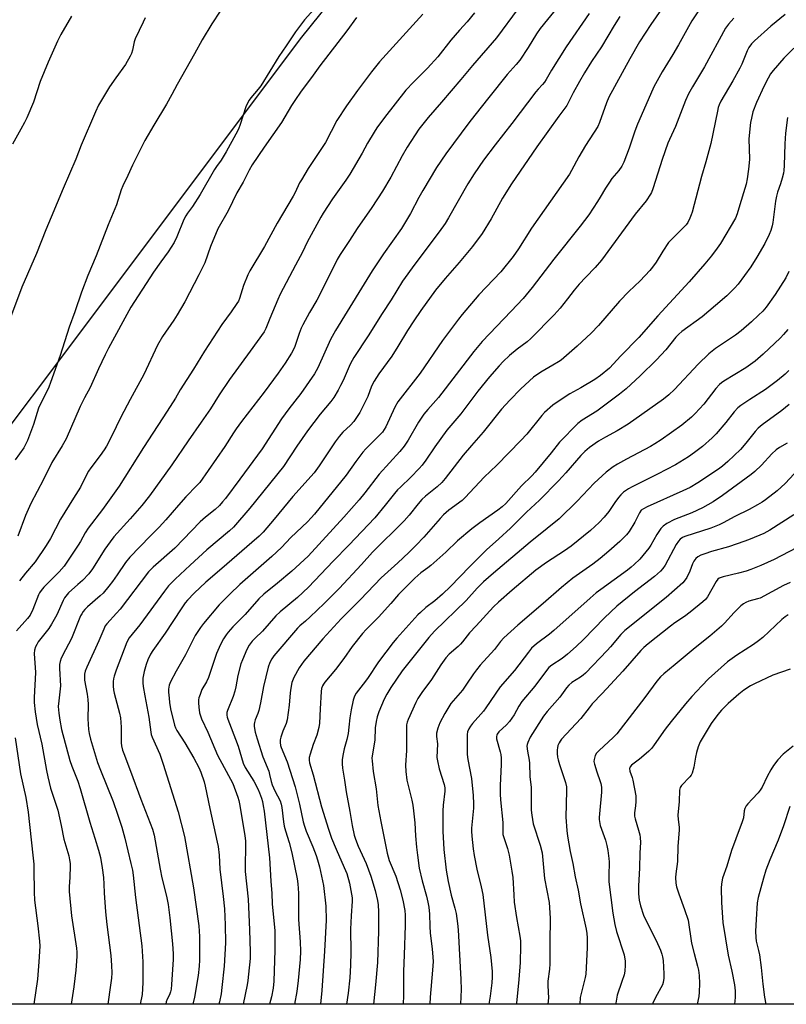
# Model space of a CAD drawing. Units: inches. Extents: x 1243772 to 1249772, y 601451 to 605451.
# Drawn here: x 1245196 to 1245505, y 601451 to 601847 of the extents above; entities that cross this region are included whole.
import ezdxf

# ---------------------------------------------------------------- set-up
doc = ezdxf.new("R2010")
doc.units = ezdxf.units.IN
doc.header["$MEASUREMENT"] = 0
doc.layers.add('NTRL-Pasture Land', color=2, linetype='Continuous')
doc.layers.add('Undefined', color=1, linetype='Continuous')

msp = doc.modelspace()

# ---------------------------------------------------------------- linework, layer by layer
at = {"layer": 'NTRL-Pasture Land'}
for points in [[(1245092.92, 601550.78), (1245309.79, 601839.89), (1245445.57, 602008.26), (1245469, 602002.28), (1245497.82, 602038.7), (1245508.88, 602040.47), (1245791.75, 601928.68), (1245885.33, 601893.36), (1246146.08, 601789.44), (1246142.62, 601779.56), (1246151.53, 601776.04), (1246155.8, 601785.56), (1246195.58, 601769.71)], [(1246008.43, 601769.92), (1245841.29, 601518.27), (1245836.14, 601518.9), (1245756.54, 601555.84), (1245731.55, 601567.63), (1245705.54, 601530.13), (1245730.43, 601512.99), (1245762.32, 601489.13), (1245751.56, 601471.07), (1245773.53, 601452.49), (1245775.59, 601451.24), (1245667.32, 601451.25), (1245678.19, 601468.15), (1245669.57, 601473.69), (1245655.14, 601451.25), (1245023.19, 601451.32)]]:
    msp.add_lwpolyline(points, dxfattribs=at)
at = {"layer": 'Undefined'}
for points, elevation in [([(1245457.46, 601855.6), (1245450.08, 601844.97), (1245445.56, 601837.95), (1245441.63, 601831.12), (1245433.25, 601815.72), (1245432.27, 601813.42), (1245429.49, 601805.57), (1245428.74, 601803.92), (1245423.83, 601796.33), (1245421.13, 601791.71), (1245418.21, 601786.23), (1245417.35, 601784.76), (1245402.17, 601763.04), (1245396.87, 601754.81), (1245394.71, 601751.65), (1245389.74, 601745.56), (1245380.98, 601736.33), (1245374.29, 601728.42), (1245372.8, 601726.57), (1245366.31, 601718.01), (1245357.37, 601704.87), (1245348.47, 601693.29), (1245347.23, 601691.13), (1245343.55, 601683.31), (1245342.2, 601681.18), (1245341.24, 601680.08), (1245335.57, 601674.39), (1245334.37, 601673.07), (1245331.55, 601669.27), (1245327.69, 601663.8), (1245314.94, 601648.19), (1245313.6, 601646.65), (1245312.06, 601645.05), (1245305.44, 601638.74), (1245301.61, 601634.84), (1245297.73, 601631.14), (1245284.9, 601619.88), (1245280.94, 601616.08), (1245276.61, 601611.72), (1245270.27, 601604.23), (1245269.07, 601602.58), (1245267.03, 601599.43), (1245263.16, 601591.69), (1245259.34, 601585.07), (1245257.01, 601580.78), (1245256.59, 601579.45), (1245256.33, 601577.8), (1245256.32, 601576.62), (1245256.48, 601574.26), (1245256.69, 601572.52), (1245257.14, 601570), (1245258.63, 601563.42), (1245259.03, 601562.3), (1245259.57, 601561.24), (1245262.84, 601556.23), (1245266.4, 601550.08), (1245268.41, 601546.36), (1245269.24, 601544.49), (1245270.56, 601540.6), (1245271.04, 601538.9), (1245272.87, 601529.93), (1245275.89, 601516.39), (1245276.19, 601514.67), (1245276.62, 601511.18), (1245276.94, 601505.5), (1245278.3, 601494.57), (1245278.77, 601489.64), (1245279.06, 601483.18), (1245279.14, 601475.91), (1245278.57, 601466.51), (1245277.75, 601458.02), (1245277.4, 601455.39), (1245276.71, 601452.25), (1245276.43, 601451.29)], 646), ([(1245315.93, 601852.24), (1245310.93, 601846.83), (1245307.36, 601842.04), (1245303.61, 601836.34), (1245300.61, 601832.04), (1245293.35, 601820.34), (1245292.3, 601818.94), (1245289.33, 601815.43), (1245288.69, 601814.53), (1245287.91, 601813.09), (1245287.35, 601811.82), (1245285.09, 601804.72), (1245284.36, 601802.84), (1245283.39, 601800.82), (1245279.48, 601793.7), (1245277.44, 601790.46), (1245275.52, 601787.83), (1245274.76, 601786.65), (1245269.02, 601776.67), (1245265.86, 601771.81), (1245263.89, 601769.18), (1245263.17, 601768.07), (1245262.42, 601766.52), (1245259.65, 601759.6), (1245258.55, 601757.3), (1245256.1, 601753.55), (1245253.16, 601749.56), (1245250.24, 601745.35), (1245241.17, 601731.31), (1245232.18, 601714.92), (1245230.79, 601712.2), (1245228.11, 601706.6), (1245224.77, 601699.06), (1245222.52, 601694.9), (1245220.84, 601691.47), (1245215.15, 601678.48), (1245213.54, 601675.6), (1245209.37, 601668.89), (1245206.05, 601662.04), (1245200.95, 601652.5), (1245198.75, 601647.67), (1245195.78, 601639.37)], 662), ([(1245396.74, 601851.35), (1245388.06, 601839.53), (1245378.39, 601828.41), (1245373.76, 601822.83), (1245365.98, 601813.67), (1245360.54, 601807.58), (1245356.89, 601802.83), (1245352.22, 601795.64), (1245350.22, 601792.1), (1245345.64, 601783.62), (1245342.3, 601777.97), (1245338, 601771.4), (1245332.11, 601763.02), (1245329.06, 601758.15), (1245325.31, 601752.48), (1245324.09, 601750.49), (1245317.79, 601737.84), (1245315.81, 601734.15), (1245312.89, 601729.14), (1245310.21, 601724.27), (1245309.6, 601722.92), (1245308.75, 601720.7), (1245306.83, 601715.12), (1245305.63, 601712.89), (1245303.15, 601708.81), (1245300.35, 601704.81), (1245294.69, 601697.13), (1245285.64, 601685.37), (1245283.48, 601682.46), (1245282.35, 601680.8), (1245278.96, 601675.33), (1245268.82, 601660.87), (1245267.72, 601659.63), (1245263.27, 601655.12), (1245260.32, 601651.83), (1245255.14, 601645.84), (1245252.47, 601642.94), (1245248.97, 601639.27), (1245240.69, 601630.88), (1245238.95, 601628.69), (1245235.65, 601623.76), (1245233.76, 601621.13), (1245232.34, 601619.31), (1245229.97, 601616.48), (1245228.77, 601615.31), (1245223.67, 601610.93), (1245222.65, 601609.9), (1245221.92, 601609.01), (1245221.39, 601608.19), (1245220.96, 601607.29), (1245217.25, 601598.19), (1245214.85, 601593.72), (1245213.19, 601590.27), (1245212.68, 601588.91), (1245212.52, 601587.81), (1245212.5, 601586.1), (1245212.87, 601579.24), (1245212.14, 601573.13), (1245211.96, 601570.88), (1245212.14, 601568.22), (1245212.55, 601565.43), (1245213.32, 601561.67), (1245216.69, 601549.15), (1245217.41, 601546.96), (1245219.78, 601540.87), (1245220.79, 601537.91), (1245224.62, 601524.45), (1245226.73, 601517.98), (1245228.17, 601513.23), (1245228.93, 601510.17), (1245229.63, 601506.13), (1245230.11, 601502.23), (1245230.32, 601499.45), (1245230.45, 601495.96), (1245230.98, 601488.37), (1245231.53, 601483.3), (1245233.09, 601470.85), (1245233.38, 601466.77), (1245233.44, 601463.83), (1245233.34, 601461.76), (1245233, 601458.92), (1245231.96, 601451.3)], 654), ([(1245412.64, 601851.98), (1245405.66, 601843.26), (1245404.19, 601841.13), (1245400.77, 601835.62), (1245397.42, 601830.54), (1245396.01, 601828.84), (1245392.41, 601824.84), (1245384.99, 601815.65), (1245379.37, 601808.55), (1245376.92, 601805.4), (1245367.72, 601792.92), (1245364.01, 601787.43), (1245358.4, 601778.23), (1245356.9, 601775.47), (1245353.54, 601768.92), (1245351.15, 601764.97), (1245349.85, 601763.01), (1245342.63, 601752.84), (1245338.12, 601745.93), (1245333.78, 601739.03), (1245323.42, 601722.02), (1245321.39, 601718.34), (1245316.25, 601706.97), (1245314.99, 601704.62), (1245309.42, 601696.66), (1245304.62, 601690.46), (1245301.64, 601686.42), (1245293.86, 601674.44), (1245284.96, 601662.2), (1245279.13, 601654.46), (1245278.02, 601653.12), (1245276.71, 601651.7), (1245274.97, 601650.1), (1245271.12, 601646.99), (1245268.98, 601645.1), (1245258.86, 601634.58), (1245250.15, 601626.92), (1245248.2, 601625.03), (1245236.88, 601610.03), (1245235.43, 601608.34), (1245231.5, 601604.16), (1245230.88, 601603.26), (1245230.25, 601602), (1245228.22, 601597.25), (1245223.47, 601586.75), (1245222.84, 601585.08), (1245222.56, 601583.94), (1245222.47, 601582.85), (1245222.54, 601581.48), (1245223.64, 601575.87), (1245223.91, 601573.71), (1245223.95, 601571.73), (1245223.81, 601565.98), (1245224.08, 601561.64), (1245224.37, 601559.98), (1245224.88, 601557.79), (1245227.79, 601548.42), (1245228.96, 601545.26), (1245233.97, 601532.79), (1245235.8, 601527.61), (1245237.51, 601522.41), (1245238.77, 601518.01), (1245241.18, 601507.87), (1245241.74, 601505.12), (1245242.04, 601503.15), (1245242.95, 601494.21), (1245245.53, 601474.73), (1245245.89, 601468.3), (1245246, 601459.84), (1245245.63, 601455.2), (1245244.91, 601451.29)], 652), ([(1245470.32, 601852.08), (1245466.55, 601846.45), (1245461.2, 601836.82), (1245458.86, 601832.86), (1245454.57, 601825.96), (1245451.33, 601819.91), (1245448.96, 601814.67), (1245444.76, 601804.92), (1245443.64, 601802), (1245441.34, 601795.2), (1245439.16, 601789.62), (1245438.41, 601788), (1245437.25, 601786.29), (1245434.46, 601783.01), (1245433.41, 601781.63), (1245431.85, 601779.2), (1245429.75, 601775.51), (1245428.68, 601773.8), (1245425.14, 601768.46), (1245421.74, 601763.83), (1245411.08, 601750.63), (1245402.38, 601739.19), (1245398.8, 601734.86), (1245394, 601729.68), (1245382.32, 601717.54), (1245378.9, 601713.59), (1245364.69, 601695.1), (1245360.48, 601690.27), (1245358.92, 601688.33), (1245356.78, 601685.17), (1245352.58, 601677.9), (1245350.97, 601675.49), (1245349.18, 601673.33), (1245340.88, 601664.31), (1245335.22, 601656.8), (1245332.91, 601653.94), (1245326.74, 601646.93), (1245312.34, 601631.36), (1245305.87, 601625.33), (1245300.05, 601620.44), (1245294.53, 601616), (1245292.56, 601614.21), (1245287.01, 601607.92), (1245282.18, 601602.95), (1245280.28, 601600.81), (1245279.41, 601599.68), (1245278.33, 601598.03), (1245277.11, 601595.74), (1245275.61, 601592.21), (1245272.33, 601582.59), (1245271.54, 601580.86), (1245269.71, 601577.68), (1245268.95, 601575.78), (1245268.51, 601574.38), (1245268.33, 601573.53), (1245268.3, 601572.4), (1245268.42, 601570.68), (1245268.73, 601568.41), (1245269.57, 601565.92), (1245272.07, 601560.58), (1245275.97, 601551.4), (1245282.08, 601539.9), (1245284.09, 601534.52), (1245284.48, 601533.14), (1245284.9, 601531.18), (1245286.99, 601518.88), (1245287.22, 601516.92), (1245287.08, 601504.56), (1245288.27, 601493.42), (1245288.82, 601481.13), (1245289.08, 601472.33), (1245289.04, 601469.68), (1245288.45, 601463.34), (1245288.12, 601460.77), (1245287.82, 601459.06), (1245286.27, 601451.29)], 644), ([(1245246.86, 601847.66), (1245246.12, 601845.87), (1245242.89, 601839.11), (1245242.54, 601838), (1245241.83, 601834.58), (1245241.4, 601833.22), (1245240.93, 601832.15), (1245238.95, 601828.81), (1245235.06, 601823.52), (1245232.57, 601819.87), (1245228.21, 601812.48), (1245226.88, 601809.8), (1245221.15, 601796.49), (1245218.99, 601790.8), (1245213.9, 601779.06), (1245209.14, 601767.49), (1245206.96, 601762.43), (1245203.25, 601752.93), (1245197.33, 601739.43), (1245192.36, 601726.06)], 666), ([(1245217.35, 601848.22), (1245213.05, 601840.85), (1245211.72, 601838.2), (1245207.86, 601829.85), (1245204.69, 601821.98), (1245202.03, 601813.75), (1245199.31, 601807.43), (1245198.44, 601805.56), (1245196.97, 601802.81), (1245193.53, 601796.8)], 668), ([(1245277.01, 601850.27), (1245273.69, 601845.13), (1245269.82, 601838.79), (1245266.71, 601833.17), (1245259.7, 601820.86), (1245257.56, 601816.74), (1245255.43, 601812.91), (1245250.35, 601804.45), (1245246.77, 601798.25), (1245241.75, 601788.41), (1245239.89, 601784.26), (1245237.86, 601780.11), (1245237.26, 601778.54), (1245235.32, 601772.49), (1245232, 601764.47), (1245227.2, 601751.99), (1245223.88, 601744.12), (1245221.25, 601737.44), (1245218.58, 601729.47), (1245216.4, 601723.3), (1245212.8, 601711.99), (1245208.9, 601701.03), (1245208.15, 601699.14), (1245204.05, 601690.8), (1245202, 601684.22), (1245199.62, 601677.78), (1245198.13, 601674.88), (1245194.7, 601670.06)], 664), ([(1245358.49, 601849.13), (1245341.04, 601829.86), (1245337.87, 601825.94), (1245332.2, 601818.39), (1245327.75, 601812.27), (1245323.92, 601806.39), (1245319.3, 601797.49), (1245312.4, 601787), (1245309.66, 601782.56), (1245308.97, 601781.29), (1245307.16, 601777.39), (1245306.4, 601775.94), (1245299.9, 601765.05), (1245294.79, 601755.79), (1245288.99, 601746.01), (1245288.17, 601744.3), (1245286.46, 601740), (1245284.81, 601734.89), (1245284.34, 601733.8), (1245283.77, 601732.79), (1245281.47, 601729.47), (1245277.73, 601724.33), (1245270.72, 601713.68), (1245266.33, 601706.38), (1245260.98, 601698.17), (1245259.07, 601694.84), (1245255.77, 601689.52), (1245246.16, 601674.92), (1245236.45, 601659.4), (1245229.78, 601650.02), (1245223.93, 601642.52), (1245222.76, 601640.63), (1245220.91, 601637.22), (1245220.03, 601635.75), (1245214.29, 601627.25), (1245212.37, 601624.99), (1245206.2, 601618.85), (1245205.07, 601617.5), (1245204.46, 601616.53), (1245204.09, 601615.76), (1245201.8, 601609.83), (1245200.66, 601607.65), (1245199.66, 601606.29), (1245195.24, 601601.36)], 658), ([(1245331.77, 601847.75), (1245327.88, 601842.37), (1245317.07, 601828.38), (1245314.37, 601824.52), (1245309.32, 601817.78), (1245307.25, 601814.77), (1245305.74, 601812.39), (1245301.7, 601805.61), (1245294.72, 601795.58), (1245289.95, 601788.56), (1245288.64, 601786.38), (1245286.21, 601781.58), (1245283.7, 601777.3), (1245280.2, 601769.99), (1245276.07, 601762.77), (1245273.12, 601755.69), (1245270.9, 601749.19), (1245268.52, 601744.28), (1245262.79, 601733.5), (1245259.8, 601728.31), (1245258.37, 601726.09), (1245253.84, 601719.5), (1245251.82, 601716.04), (1245246.38, 601704.29), (1245240.81, 601694.21), (1245237.15, 601687.12), (1245233.37, 601679.4), (1245231.3, 601675.56), (1245230.39, 601674.08), (1245228.75, 601671.7), (1245225.02, 601666.85), (1245224.07, 601665.43), (1245222.87, 601663.23), (1245220.94, 601659.06), (1245218.08, 601654.64), (1245212.81, 601646.17), (1245208.83, 601638.37), (1245207.15, 601635.53), (1245202.69, 601628.96), (1245198.77, 601624.41), (1245196.41, 601621.43)], 660), ([(1245379.27, 601849.58), (1245376.24, 601846.06), (1245373.13, 601842.69), (1245369.68, 601838.64), (1245364.45, 601831.93), (1245360.3, 601827.42), (1245354.69, 601821.76), (1245351.66, 601818.48), (1245343.07, 601807.54), (1245340.01, 601803.37), (1245338.89, 601801.69), (1245336.21, 601797.21), (1245334.02, 601793.2), (1245329.07, 601784.77), (1245327.51, 601782.43), (1245322.14, 601774.86), (1245318.48, 601769.18), (1245317.5, 601767.53), (1245312.05, 601757.4), (1245310.14, 601753.5), (1245307.25, 601748.21), (1245301.2, 601736.53), (1245300.22, 601734.42), (1245296.98, 601726.81), (1245295.37, 601722.77), (1245294.66, 601721.48), (1245289.02, 601713.61), (1245280.77, 601702.34), (1245276.69, 601696.13), (1245273.16, 601690.53), (1245269.46, 601685.1), (1245264.16, 601677.59), (1245257.55, 601668.03), (1245248.68, 601655.54), (1245245.55, 601651.62), (1245240.89, 601646.27), (1245234.36, 601639.01), (1245232.78, 601637.11), (1245230.7, 601634.14), (1245225.71, 601626.24), (1245224.2, 601624.22), (1245221.69, 601621.56), (1245219.87, 601619.85), (1245216.12, 601616.52), (1245214.98, 601615.24), (1245214.49, 601614.51), (1245213.96, 601613.5), (1245211.35, 601607.79), (1245209.28, 601603.97), (1245208.13, 601602.3), (1245203.92, 601596.82), (1245203.31, 601595.87), (1245202.79, 601594.87), (1245202.38, 601593.49), (1245202.29, 601592.17), (1245202.85, 601584.61), (1245202.26, 601574.46), (1245202.34, 601572.47), (1245202.68, 601568.78), (1245203.52, 601563.62), (1245205.32, 601555.7), (1245207.25, 601545.2), (1245207.8, 601542.63), (1245208.92, 601538.1), (1245211.77, 601529.24), (1245213.18, 601523.11), (1245214.26, 601517.59), (1245216.19, 601510.93), (1245216.55, 601509.26), (1245216.72, 601507.87), (1245216.74, 601506.71), (1245216.6, 601502.34), (1245216.36, 601498.5), (1245216.41, 601496.62), (1245217.31, 601486.82), (1245219.26, 601473.82), (1245219.42, 601472.14), (1245219.47, 601470.46), (1245219.05, 601464.92), (1245218.18, 601458.32), (1245217.1, 601451.3)], 656), ([(1245504.99, 601807.62), (1245504.2, 601801.2), (1245503.92, 601796.92), (1245503.7, 601788.21), (1245503.51, 601786.24), (1245503.31, 601785.13), (1245502.78, 601783.17), (1245502.11, 601780.95), (1245500.96, 601777.57), (1245500.54, 601775.96), (1245500.19, 601773.95), (1245499.14, 601765.35), (1245498.84, 601763.99), (1245498.29, 601762.13), (1245497.62, 601760.57), (1245495.84, 601756.98), (1245492.7, 601751.44), (1245490.22, 601747.6), (1245485.14, 601740.63), (1245483.69, 601738.97), (1245480.59, 601735.92), (1245476.08, 601731.96), (1245470.66, 601727.51), (1245462.58, 601721.54), (1245461.27, 601720.46), (1245460.15, 601719.24), (1245456.05, 601714.17), (1245452.35, 601710.21), (1245445.75, 601703.7), (1245440.17, 601698.53), (1245437.51, 601696.39), (1245428.42, 601689.56), (1245422.53, 601685.94), (1245420.79, 601684.61), (1245413.39, 601677.07), (1245410.07, 601672.86), (1245403.66, 601665.01), (1245402.31, 601663.61), (1245398.12, 601659.51), (1245391.75, 601652.47), (1245390.39, 601651.09), (1245388.65, 601649.74), (1245381.37, 601644.75), (1245378.21, 601642.34), (1245372.34, 601637.42), (1245367.65, 601632.91), (1245361.67, 601627.57), (1245360.51, 601626.64), (1245357.66, 601624.63), (1245355.27, 601622.49), (1245348.73, 601615.84), (1245345.54, 601612.33), (1245340.62, 601606.73), (1245335.69, 601601.84), (1245334.21, 601600.24), (1245330.09, 601595.02), (1245326.7, 601590.17), (1245323.42, 601585.74), (1245319.06, 601580.61), (1245318.54, 601579.91), (1245318.11, 601579.17), (1245317.72, 601578.1), (1245317.56, 601576.96), (1245317.25, 601570.02), (1245316.89, 601564.22), (1245316.72, 601562.49), (1245315.92, 601559.42), (1245314.41, 601555.6), (1245313.19, 601551.77), (1245312.82, 601550.39), (1245312.76, 601549.3), (1245312.95, 601548.21), (1245314.38, 601543.47), (1245317.81, 601530.55), (1245320.58, 601521.66), (1245321.81, 601518.02), (1245323.59, 601513.6), (1245326.91, 601506.19), (1245327.91, 601503.73), (1245328.99, 601499.91), (1245329.81, 601495.49), (1245330.03, 601494.01), (1245330.08, 601492.71), (1245329.65, 601486.81), (1245329.43, 601481.46), (1245329.47, 601472.14), (1245329.36, 601466.97), (1245329.08, 601461.85), (1245328.46, 601455.71), (1245327.84, 601451.28)], 636), ([(1245505.56, 601745.73), (1245504.25, 601743.13), (1245500.07, 601736.48), (1245496.47, 601731.39), (1245495.07, 601729.78), (1245493.34, 601728.11), (1245490.5, 601725.48), (1245486.37, 601721.89), (1245484.04, 601720.15), (1245476.08, 601714.78), (1245473.38, 601712.61), (1245469.1, 601708.46), (1245459.53, 601698.26), (1245457.34, 601696.14), (1245455.2, 601694.36), (1245440.95, 601684.38), (1245436.49, 601681.63), (1245431.83, 601679.06), (1245429.06, 601677.44), (1245425.42, 601675), (1245423.52, 601673.39), (1245421.95, 601671.71), (1245415.92, 601664.76), (1245412.97, 601661.53), (1245405.36, 601653.77), (1245400.12, 601648.98), (1245393.67, 601642.49), (1245389.05, 601638.24), (1245384.06, 601633.85), (1245377.15, 601626.99), (1245369.59, 601619.15), (1245366.32, 601616), (1245363.34, 601613.35), (1245359.65, 601610.63), (1245357.48, 601608.72), (1245356.45, 601607.7), (1245348.06, 601598.34), (1245346.56, 601596.56), (1245340.6, 601588.86), (1245336.21, 601582.16), (1245334.53, 601579.82), (1245331.67, 601576.21), (1245330.98, 601575.04), (1245330.47, 601573.43), (1245329.61, 601569.51), (1245329.13, 601566.39), (1245328.77, 601562.59), (1245328.42, 601560), (1245327.92, 601557.69), (1245326.89, 601553.95), (1245326.29, 601551.14), (1245326.02, 601549.45), (1245326.02, 601547.83), (1245326.17, 601546.18), (1245326.96, 601541.35), (1245327.63, 601536.64), (1245329.15, 601528.76), (1245330.06, 601523.09), (1245330.93, 601519.18), (1245331.43, 601517.53), (1245332.47, 601514.8), (1245335.63, 601507.84), (1245337.61, 601502.7), (1245339.33, 601497.02), (1245340.22, 601493), (1245340.51, 601491.27), (1245340.65, 601488.35), (1245340.58, 601480.65), (1245340.2, 601468.09), (1245339.44, 601459.04), (1245338.58, 601451.28)], 634), ([(1245505.15, 601722.31), (1245503.43, 601720.3), (1245502.2, 601719.04), (1245495.22, 601712.5), (1245491.98, 601709.65), (1245488.3, 601706.96), (1245479.43, 601701.56), (1245478.45, 601700.9), (1245477.65, 601700.22), (1245476.15, 601698.61), (1245471.3, 601692.39), (1245467.94, 601688.59), (1245466.44, 601687.17), (1245462.57, 601683.98), (1245454.21, 601678.09), (1245451.64, 601676.41), (1245449.91, 601675.41), (1245440.3, 601670.32), (1245436.66, 601668.27), (1245434.91, 601667.16), (1245432.1, 601665.08), (1245427.36, 601660.65), (1245420.51, 601653.36), (1245413.23, 601646.24), (1245408.48, 601642.35), (1245401.57, 601636.98), (1245386.8, 601624.43), (1245382.9, 601620.99), (1245380.23, 601618.38), (1245375.86, 601613.47), (1245363.2, 601601.1), (1245360.93, 601598.66), (1245352.28, 601587.91), (1245350.18, 601585.18), (1245345.58, 601578.59), (1245343.98, 601575.89), (1245342.93, 601573.86), (1245340.73, 601568.76), (1245340.14, 601566.81), (1245339.66, 601564.83), (1245339.37, 601562.28), (1245339.15, 601557.38), (1245338.2, 601551.88), (1245338.03, 601550.15), (1245338.06, 601549.01), (1245338.52, 601544.73), (1245339.68, 601537.8), (1245340.43, 601531.08), (1245341.61, 601524.68), (1245344.14, 601511.9), (1245344.97, 601509.08), (1245347.57, 601502.69), (1245349.4, 601497.22), (1245350.47, 601493.05), (1245351.19, 601488.97), (1245351.36, 601487.02), (1245351.36, 601482.94), (1245351.01, 601471.08), (1245350.65, 601464.4), (1245350.72, 601454.32), (1245350.59, 601451.67), (1245350.54, 601451.28)], 632), ([(1245505.58, 601705.84), (1245503.99, 601704.4), (1245500.94, 601701.91), (1245496.08, 601698.29), (1245489.84, 601694.31), (1245486.19, 601691.81), (1245485.05, 601690.92), (1245483.52, 601689.31), (1245480.22, 601684.98), (1245476.36, 601680.46), (1245474.7, 601678.83), (1245470.83, 601675.37), (1245467.67, 601672.97), (1245465.24, 601671.27), (1245460.04, 601668.06), (1245452.74, 601664.19), (1245442.55, 601659.21), (1245441.04, 601658.31), (1245439.1, 601656.95), (1245438.02, 601655.98), (1245437.06, 601654.91), (1245435.59, 601652.85), (1245433.19, 601649.23), (1245431.38, 601646.97), (1245429.33, 601644.86), (1245425.85, 601641.64), (1245418, 601635.29), (1245415.42, 601633.5), (1245408.19, 601628.75), (1245403.89, 601625.63), (1245394.39, 601617.69), (1245388.89, 601612.82), (1245386.88, 601610.9), (1245379.94, 601603.26), (1245377.21, 601600.52), (1245374.44, 601596.92), (1245373.54, 601595.89), (1245372.59, 601594.94), (1245369.09, 601591.86), (1245367.68, 601590.4), (1245365.69, 601587.7), (1245361.99, 601581.75), (1245358.04, 601576.49), (1245356.49, 601574.07), (1245355.67, 601572.51), (1245352.58, 601565.68), (1245352.19, 601564.59), (1245351.96, 601563.58), (1245351.83, 601561.61), (1245351.9, 601553.15), (1245351.45, 601547.38), (1245351.65, 601544.8), (1245352.04, 601541.36), (1245353.99, 601533.24), (1245354.39, 601531.23), (1245354.74, 601528.92), (1245355.19, 601524.21), (1245355.52, 601518.94), (1245355.94, 601514.31), (1245356.27, 601511.14), (1245356.97, 601505.88), (1245358.21, 601500.8), (1245359.96, 601494.75), (1245360.53, 601492.31), (1245360.86, 601490.29), (1245361.15, 601487.41), (1245361.26, 601482.69), (1245361.43, 601479.8), (1245362.22, 601473.58), (1245362.52, 601470.22), (1245362.56, 601468.48), (1245362.4, 601464.9), (1245361.38, 601454.14), (1245361.27, 601451.28)], 630), ([(1245506.05, 601585.96), (1245499.14, 601583.55), (1245491.67, 601579.98), (1245490.16, 601579.17), (1245487.49, 601577.46), (1245485.45, 601575.87), (1245481.09, 601572.07), (1245478.46, 601569.44), (1245476.97, 601567.64), (1245474.29, 601564.13), (1245469.93, 601556.74), (1245469.09, 601554.74), (1245468.4, 601552.36), (1245467.98, 601550.49), (1245467.36, 601546.48), (1245466.67, 601544.06), (1245466.28, 601543.33), (1245465.76, 601542.67), (1245462.34, 601539.09), (1245461.89, 601538.37), (1245461.65, 601537.3), (1245461.5, 601532.7), (1245460.86, 601527.29), (1245461, 601525.51), (1245461.43, 601522.46), (1245461.47, 601521.36), (1245460.91, 601514.6), (1245460.77, 601508.56), (1245460.05, 601503.61), (1245460.03, 601502.17), (1245460.16, 601499.86), (1245460.42, 601498.41), (1245461.26, 601495.58), (1245463.58, 601489.39), (1245465.04, 601485.07), (1245466.41, 601475.86), (1245467.45, 601471.59), (1245468.83, 601466.62), (1245469.23, 601464.91), (1245469.48, 601462.87), (1245469.66, 601459.65), (1245469.5, 601456.09), (1245469.3, 601454.33), (1245468.68, 601451.27)], 614), ([(1245194.72, 601558.29), (1245196.85, 601543.82), (1245198.93, 601534.33), (1245199.85, 601528.49), (1245201.81, 601511.13), (1245202.12, 601507.59), (1245202.2, 601505.51), (1245202.26, 601496.27), (1245202.4, 601493.08), (1245203.77, 601482.76), (1245204.43, 601476.62), (1245204.52, 601474.63), (1245204.14, 601468.29), (1245203.57, 601461.28), (1245202.17, 601451.3)], 658), ([(1245505.88, 601530.72), (1245503.33, 601522.91), (1245501.26, 601517.19), (1245497.92, 601509.29), (1245496.28, 601505.15), (1245495.27, 601501.98), (1245493.2, 601494.21), (1245492.82, 601491.97), (1245492.34, 601485.29), (1245492.14, 601480.59), (1245492.19, 601478.13), (1245492.39, 601476.61), (1245493.35, 601472.8), (1245493.69, 601471.09), (1245494.37, 601466.09), (1245495.01, 601459.39), (1245495.74, 601454.14), (1245496.25, 601451.27)], 610)]:
    msp.add_lwpolyline(points, dxfattribs=dict(at, elevation=elevation))
for points in [[(1245425.23, 601849.37, 650), (1245416.02, 601835.97, 650), (1245410.19, 601826.55, 650), (1245408.07, 601822.85, 650), (1245407.36, 601821.76, 650), (1245406.56, 601820.81, 650), (1245404.79, 601818.97, 650), (1245403.85, 601817.84, 650), (1245394.24, 601805.14, 650), (1245387.46, 601796.6, 650), (1245382.9, 601790.42, 650), (1245379.07, 601784.92, 650), (1245376.5, 601780.9, 650), (1245368.79, 601767.22, 650), (1245367.45, 601765, 650), (1245365.02, 601761.6, 650), (1245355.29, 601748.69, 650), (1245350.34, 601741.81, 650), (1245345.69, 601734.3, 650), (1245342.09, 601728.78, 650), (1245336.44, 601719.82, 650), (1245330.74, 601711.19, 650), (1245330.01, 601709.95, 650), (1245329.25, 601708.46, 650), (1245326.41, 601701.93, 650), (1245325.41, 601699.84, 650), (1245324.44, 601698.01, 650), (1245322.66, 601695.04, 650), (1245321.52, 601693.49, 650), (1245317.17, 601688.34, 650), (1245312.15, 601681.62, 650), (1245307.85, 601675.55, 650), (1245302.45, 601667.37, 650), (1245288.9, 601650.6, 650), (1245282.34, 601642.96, 650), (1245280.82, 601641.54, 650), (1245271.67, 601633.89, 650), (1245265.04, 601627.63, 650), (1245258.93, 601622.11, 650), (1245256.32, 601619.37, 650), (1245254.67, 601617.3, 650), (1245244.73, 601603.67, 650), (1245240.46, 601598.45, 650), (1245239.49, 601596.79, 650), (1245235.25, 601585.46, 650), (1245234.46, 601583.08, 650), (1245234.21, 601582.04, 650), (1245234.07, 601580.98, 650), (1245234.04, 601579.03, 650), (1245234.13, 601577.64, 650), (1245234.44, 601576.21, 650), (1245236.59, 601568.27, 650), (1245237.03, 601566.28, 650), (1245237.22, 601562.54, 650), (1245237.29, 601556.23, 650), (1245237.43, 601555.1, 650), (1245237.83, 601553.41, 650), (1245238.29, 601552.02, 650), (1245241.02, 601544.94, 650), (1245245.15, 601533.71, 650), (1245249.79, 601521.67, 650), (1245250.53, 601519.21, 650), (1245252.94, 601505.55, 650), (1245253.65, 601502.11, 650), (1245255.41, 601494.66, 650), (1245256.07, 601491.28, 650), (1245256.8, 601485.99, 650), (1245257.91, 601475.59, 650), (1245258.09, 601471.58, 650), (1245258.08, 601469.25, 650), (1245257.49, 601459.14, 650), (1245257.31, 601457.36, 650), (1245257.05, 601456.21, 650), (1245256.68, 601455.09, 650), (1245255.72, 601453.31, 650), (1245255.36, 601452.27, 650), (1245255.22, 601451.29, 650)], [(1245437.64, 601848.14, 648), (1245435.34, 601844.47, 648), (1245430.25, 601836, 648), (1245426.26, 601830.03, 648), (1245423.46, 601825.52, 648), (1245421.42, 601822.05, 648), (1245418.92, 601817.49, 648), (1245416.37, 601812.44, 648), (1245413.07, 601808.05, 648), (1245404.28, 601795.79, 648), (1245394.04, 601780.89, 648), (1245390.43, 601775.19, 648), (1245385.98, 601766.85, 648), (1245382.34, 601760.94, 648), (1245378.43, 601755.72, 648), (1245373.05, 601749.36, 648), (1245367.41, 601742.85, 648), (1245363.57, 601738.14, 648), (1245357.64, 601730.06, 648), (1245354.83, 601725.92, 648), (1245352.25, 601721.91, 648), (1245348.41, 601715.53, 648), (1245345.96, 601711.67, 648), (1245340.78, 601704.6, 648), (1245338.94, 601701.67, 648), (1245337.88, 601699.64, 648), (1245336.34, 601695.4, 648), (1245335.62, 601693.8, 648), (1245333.1, 601689.04, 648), (1245330.71, 601685.39, 648), (1245329.45, 601683.97, 648), (1245326.36, 601681.08, 648), (1245324.8, 601679.33, 648), (1245323.29, 601677.22, 648), (1245316.86, 601667.53, 648), (1245314.8, 601664.8, 648), (1245306.16, 601655.25, 648), (1245298.73, 601646.1, 648), (1245294.24, 601640.94, 648), (1245292.67, 601639.36, 648), (1245289.8, 601636.73, 648), (1245277.65, 601626.41, 648), (1245271.28, 601620.85, 648), (1245266.53, 601616.44, 648), (1245263.91, 601613.66, 648), (1245263, 601612.53, 648), (1245261.32, 601610.19, 648), (1245254.87, 601600.39, 648), (1245249.98, 601593.46, 648), (1245249.1, 601591.95, 648), (1245247.92, 601589.61, 648), (1245247.24, 601587.74, 648), (1245246.52, 601585.02, 648), (1245246.01, 601582.23, 648), (1245245.92, 601580.4, 648), (1245246.08, 601578.96, 648), (1245246.74, 601575.15, 648), (1245248.39, 601566.65, 648), (1245249.13, 601560.64, 648), (1245249.35, 601559.59, 648), (1245249.68, 601558.57, 648), (1245252.81, 601551.69, 648), (1245254.19, 601547.78, 648), (1245260.15, 601528.53, 648), (1245262.76, 601518.7, 648), (1245266.33, 601497.98, 648), (1245268.44, 601482.79, 648), (1245268.71, 601478.52, 648), (1245268.7, 601468.93, 648), (1245268.63, 601466.61, 648), (1245268.25, 601462.75, 648), (1245266.73, 601454.04, 648), (1245266.01, 601451.29, 648)], [(1245483.36, 601847.47, 642), (1245481.22, 601845.09, 642), (1245480.05, 601843.44, 642), (1245471.66, 601827.93, 642), (1245466.78, 601819.86, 642), (1245465.19, 601817.01, 642), (1245464.05, 601814.36, 642), (1245459.98, 601803.94, 642), (1245457.57, 601798.74, 642), (1245456.94, 601797.23, 642), (1245454.59, 601790.71, 642), (1245452.92, 601785.24, 642), (1245450.81, 601778.84, 642), (1245450.3, 601777.48, 642), (1245449.91, 601776.7, 642), (1245448.19, 601774.06, 642), (1245443.8, 601768.78, 642), (1245430.2, 601750.23, 642), (1245427.73, 601747.23, 642), (1245423.91, 601743.41, 642), (1245421.3, 601740.64, 642), (1245419.26, 601738.16, 642), (1245416.64, 601734.71, 642), (1245413.59, 601730.89, 642), (1245411.22, 601728.28, 642), (1245401.87, 601718.78, 642), (1245400.35, 601717.48, 642), (1245396.4, 601714.44, 642), (1245393.28, 601711.89, 642), (1245390.68, 601709.47, 642), (1245389.15, 601707.82, 642), (1245385.3, 601703.3, 642), (1245380.58, 601697.55, 642), (1245373.71, 601688.55, 642), (1245368.08, 601681.92, 642), (1245363.3, 601675.24, 642), (1245359.71, 601669.86, 642), (1245358.15, 601667.81, 642), (1245356.99, 601666.48, 642), (1245353.7, 601663, 642), (1245349.44, 601659.04, 642), (1245348.32, 601657.91, 642), (1245347.11, 601656.49, 642), (1245343.38, 601651.75, 642), (1245339.18, 601646.75, 642), (1245328.7, 601635.73, 642), (1245322.48, 601629.33, 642), (1245312.56, 601618.78, 642), (1245308.11, 601614.73, 642), (1245301.08, 601608.87, 642), (1245299.41, 601607.34, 642), (1245294.01, 601601.22, 642), (1245291.04, 601598.37, 642), (1245289.86, 601597.15, 642), (1245288.72, 601595.58, 642), (1245287.75, 601593.82, 642), (1245285.95, 601589.71, 642), (1245285.34, 601588.05, 642), (1245284.08, 601583.34, 642), (1245283.3, 601578.77, 642), (1245282.94, 601577.12, 642), (1245282.24, 601574.96, 642), (1245279.98, 601569.26, 642), (1245279.76, 601568.42, 642), (1245279.72, 601567.38, 642), (1245279.86, 601566.59, 642), (1245280.11, 601565.82, 642), (1245281.51, 601562.29, 642), (1245284.22, 601554.99, 642), (1245286.33, 601548.09, 642), (1245287.14, 601546.43, 642), (1245290.49, 601540.92, 642), (1245292.18, 601537.82, 642), (1245292.86, 601536.2, 642), (1245293.62, 601534.08, 642), (1245294.01, 601532.7, 642), (1245294.35, 601531.03, 642), (1245294.68, 601528.8, 642), (1245296.81, 601510.07, 642), (1245297.39, 601500.7, 642), (1245297.79, 601495.81, 642), (1245297.96, 601491.55, 642), (1245299, 601480.75, 642), (1245299.05, 601478.53, 642), (1245298.97, 601472.99, 642), (1245298.54, 601460.6, 642), (1245298.3, 601457.71, 642), (1245297.68, 601454.22, 642), (1245296.9, 601451.29, 642)], [(1245504.01, 601848.92, 640), (1245498.35, 601844.26, 640), (1245491.7, 601838.37, 640), (1245490.55, 601837.19, 640), (1245489.45, 601835.66, 640), (1245488.83, 601834.36, 640), (1245486.57, 601828.96, 640), (1245485.8, 601827.38, 640), (1245483.05, 601822.25, 640), (1245478.2, 601814.08, 640), (1245477.52, 601812.64, 640), (1245477.15, 601811.52, 640), (1245476.8, 601810.11, 640), (1245474.12, 601797.17, 640), (1245472.13, 601789.75, 640), (1245470.43, 601783.84, 640), (1245466.69, 601769.56, 640), (1245466.33, 601768.44, 640), (1245465.77, 601767.14, 640), (1245464.88, 601765.38, 640), (1245464.26, 601764.45, 640), (1245463.12, 601763.2, 640), (1245458.21, 601758.35, 640), (1245457.23, 601757.28, 640), (1245454.89, 601753.86, 640), (1245452.15, 601749.37, 640), (1245450.76, 601747.45, 640), (1245449.64, 601746.07, 640), (1245445.79, 601741.95, 640), (1245441.26, 601737.61, 640), (1245437.5, 601733.79, 640), (1245429.03, 601724.02, 640), (1245426.14, 601720.91, 640), (1245420.5, 601715.68, 640), (1245414.1, 601710.1, 640), (1245412.99, 601709.35, 640), (1245410.67, 601707.98, 640), (1245405.82, 601705.27, 640), (1245402.87, 601703.19, 640), (1245397.89, 601698.54, 640), (1245393.37, 601694, 640), (1245390.12, 601690.39, 640), (1245382.7, 601681.09, 640), (1245377.99, 601675.76, 640), (1245374.72, 601671.89, 640), (1245367.37, 601662.5, 640), (1245366.06, 601660.94, 640), (1245364.19, 601659.11, 640), (1245359.51, 601655.35, 640), (1245358.1, 601654.08, 640), (1245356.54, 601652.32, 640), (1245352.97, 601647.78, 640), (1245350.99, 601645.48, 640), (1245338.27, 601632.91, 640), (1245333.81, 601627.96, 640), (1245324.82, 601618.25, 640), (1245318.87, 601612.31, 640), (1245313.25, 601606.92, 640), (1245311.32, 601605.19, 640), (1245308.98, 601603.27, 640), (1245308.08, 601602.41, 640), (1245298.62, 601591.25, 640), (1245297.8, 601590.11, 640), (1245297.02, 601588.63, 640), (1245296.34, 601586.76, 640), (1245295.33, 601582.86, 640), (1245294.46, 601578.87, 640), (1245293.25, 601572.32, 640), (1245292.61, 601569.29, 640), (1245292.2, 601568.04, 640), (1245291.12, 601565.54, 640), (1245290.78, 601564.51, 640), (1245290.7, 601563.74, 640), (1245290.75, 601562.89, 640), (1245291.11, 601560.61, 640), (1245291.86, 601557.89, 640), (1245294.19, 601550.65, 640), (1245296.53, 601544.87, 640), (1245296.9, 601543.61, 640), (1245297.55, 601540.74, 640), (1245297.96, 601539.39, 640), (1245298.96, 601537.03, 640), (1245301.07, 601533.04, 640), (1245301.57, 601531.65, 640), (1245301.84, 601530.25, 640), (1245302.47, 601524.54, 640), (1245302.74, 601522.87, 640), (1245303.22, 601520.97, 640), (1245304.72, 601516.27, 640), (1245305.83, 601512.12, 640), (1245307.91, 601501.66, 640), (1245308.19, 601499.65, 640), (1245308.47, 601495.9, 640), (1245308.49, 601485.34, 640), (1245309.19, 601476.37, 640), (1245309.37, 601472.6, 640), (1245309.22, 601469.18, 640), (1245308.4, 601460.81, 640), (1245307.88, 601456.44, 640), (1245306.88, 601451.29, 640)], [(1245507.47, 601835.47, 638), (1245503.44, 601831.4, 638), (1245499.24, 601826.45, 638), (1245498.16, 601825.04, 638), (1245497.19, 601823.39, 638), (1245495.61, 601820.3, 638), (1245492.48, 601813.63, 638), (1245491.09, 601809.78, 638), (1245490.48, 601807.29, 638), (1245490.18, 601805.59, 638), (1245489.51, 601798.94, 638), (1245489.65, 601790.78, 638), (1245489.59, 601789.33, 638), (1245489.31, 601786.76, 638), (1245488.72, 601782.95, 638), (1245488.32, 601780.71, 638), (1245487.89, 601779.02, 638), (1245485.83, 601772.52, 638), (1245484.79, 601768.8, 638), (1245484.1, 601767.07, 638), (1245478.02, 601756.94, 638), (1245476.71, 601755.04, 638), (1245474.44, 601752.03, 638), (1245471.78, 601748.77, 638), (1245465.47, 601741.53, 638), (1245452.83, 601727.86, 638), (1245445.19, 601719.1, 638), (1245438.07, 601711.77, 638), (1245433.48, 601706.81, 638), (1245429.9, 601703.92, 638), (1245427.52, 601702.29, 638), (1245421.92, 601698.99, 638), (1245417.54, 601696.52, 638), (1245412.83, 601693.5, 638), (1245410.73, 601691.91, 638), (1245407.38, 601689.08, 638), (1245406.28, 601687.84, 638), (1245400.19, 601680.33, 638), (1245397.9, 601677.75, 638), (1245388.14, 601667.87, 638), (1245383.14, 601663.06, 638), (1245375.5, 601654.86, 638), (1245374.23, 601653.7, 638), (1245368.96, 601649.79, 638), (1245366.8, 601647.94, 638), (1245365.44, 601646.49, 638), (1245358.82, 601638.99, 638), (1245355.78, 601635.78, 638), (1245352.81, 601632.83, 638), (1245348.39, 601628.65, 638), (1245341.7, 601622.65, 638), (1245333.43, 601613.95, 638), (1245325.71, 601606.07, 638), (1245318.33, 601598.14, 638), (1245310.6, 601589.06, 638), (1245308.73, 601586.49, 638), (1245306.64, 601582.56, 638), (1245305.87, 601580.48, 638), (1245305.4, 601578.3, 638), (1245305.14, 601576.33, 638), (1245304.74, 601571.45, 638), (1245303.93, 601565.51, 638), (1245303.52, 601564.13, 638), (1245302.2, 601560.99, 638), (1245301.34, 601558.62, 638), (1245301.13, 601557.53, 638), (1245301.16, 601556.39, 638), (1245301.33, 601555.25, 638), (1245301.59, 601554.36, 638), (1245303.96, 601548.6, 638), (1245307.14, 601538.58, 638), (1245308.95, 601531.61, 638), (1245310.43, 601524.53, 638), (1245310.9, 601522.81, 638), (1245311.6, 601520.86, 638), (1245314.25, 601514.45, 638), (1245315.6, 601510.96, 638), (1245316.16, 601509.3, 638), (1245316.91, 601506.46, 638), (1245318.5, 601499.01, 638), (1245319.44, 601490.61, 638), (1245319.58, 601485.1, 638), (1245318.9, 601472.63, 638), (1245317.84, 601456.82, 638), (1245317.28, 601451.29, 638)], [(1245505.62, 601692.28, 628), (1245502.64, 601689.85, 628), (1245494.82, 601684.12, 628), (1245493.17, 601682.69, 628), (1245492.02, 601681.45, 628), (1245488.22, 601676.66, 628), (1245486.15, 601674.21, 628), (1245481.05, 601669.27, 628), (1245478.84, 601667.47, 628), (1245477.19, 601666.3, 628), (1245468.89, 601660.79, 628), (1245465.83, 601658.94, 628), (1245462.97, 601657.54, 628), (1245448.56, 601651.13, 628), (1245447.07, 601650.36, 628), (1245446.24, 601649.73, 628), (1245445.45, 601648.73, 628), (1245443.58, 601644.95, 628), (1245441.42, 601641.26, 628), (1245440.31, 601639.92, 628), (1245437.64, 601637.2, 628), (1245433.16, 601633.25, 628), (1245429.77, 601630.38, 628), (1245426.74, 601628.12, 628), (1245418.79, 601622.44, 628), (1245414.13, 601618.7, 628), (1245406.87, 601612.24, 628), (1245396.62, 601603.62, 628), (1245390.96, 601598.42, 628), (1245389.73, 601597.02, 628), (1245387.19, 601593.83, 628), (1245381.55, 601587.5, 628), (1245380.03, 601585.68, 628), (1245378.77, 601584.03, 628), (1245376.06, 601579.87, 628), (1245374.38, 601577.43, 628), (1245369.72, 601572.06, 628), (1245367.24, 601568.05, 628), (1245365.28, 601564.27, 628), (1245364.45, 601562.14, 628), (1245363.99, 601560.19, 628), (1245364, 601558.8, 628), (1245364.29, 601555.83, 628), (1245364.12, 601550.47, 628), (1245364.3, 601549.03, 628), (1245365.04, 601545.88, 628), (1245367, 601539.6, 628), (1245367.3, 601538.17, 628), (1245367.27, 601536.82, 628), (1245366.64, 601531.21, 628), (1245366.52, 601528.92, 628), (1245366.5, 601520.78, 628), (1245366.95, 601513.46, 628), (1245367.88, 601505.12, 628), (1245368.58, 601500.53, 628), (1245369.84, 601495.08, 628), (1245371.31, 601489.88, 628), (1245371.83, 601487.72, 628), (1245372.44, 601483.75, 628), (1245372.72, 601481.15, 628), (1245373.7, 601461.23, 628), (1245373.81, 601457.17, 628), (1245373.63, 601451.28, 628)], [(1245504.8, 601676.7, 626), (1245501.83, 601674.93, 626), (1245500.41, 601673.96, 626), (1245498.72, 601672.43, 626), (1245494.55, 601667.87, 626), (1245491.92, 601665.27, 626), (1245490.43, 601664.07, 626), (1245478.89, 601655.63, 626), (1245475.06, 601653.14, 626), (1245470.8, 601650.74, 626), (1245466.59, 601648.76, 626), (1245459.53, 601646.03, 626), (1245456.43, 601644.38, 626), (1245454.99, 601643.42, 626), (1245454.07, 601642.38, 626), (1245452.46, 601640.06, 626), (1245450.09, 601635.77, 626), (1245449.3, 601634.57, 626), (1245445.61, 601630.15, 626), (1245443.4, 601627.97, 626), (1245442.1, 601626.82, 626), (1245440.72, 601625.74, 626), (1245430, 601617.95, 626), (1245428.14, 601616.53, 626), (1245425.72, 601614.49, 626), (1245411.15, 601601.48, 626), (1245409.32, 601599.99, 626), (1245404.15, 601596.1, 626), (1245402.18, 601594.28, 626), (1245400.87, 601592.74, 626), (1245395.26, 601585.41, 626), (1245389.51, 601578.82, 626), (1245383.81, 601570.33, 626), (1245382.77, 601569.04, 626), (1245378.47, 601564.1, 626), (1245377.57, 601562.93, 626), (1245376.98, 601561.95, 626), (1245376.45, 601560.7, 626), (1245376.26, 601559.66, 626), (1245376.31, 601556.06, 626), (1245376.24, 601553.03, 626), (1245376.3, 601551.6, 626), (1245376.52, 601549.59, 626), (1245377.95, 601541.98, 626), (1245378.66, 601535.2, 626), (1245378.87, 601531.78, 626), (1245378.81, 601530.06, 626), (1245378.35, 601526.02, 626), (1245378.02, 601522.02, 626), (1245378, 601520.87, 626), (1245378.15, 601518.85, 626), (1245378.66, 601513.65, 626), (1245379.08, 601511.05, 626), (1245380.13, 601505.57, 626), (1245381.88, 601498.44, 626), (1245382.52, 601495.41, 626), (1245384.47, 601478.95, 626), (1245385.72, 601470.02, 626), (1245386.3, 601464.39, 626), (1245386.33, 601462.12, 626), (1245386.18, 601459.84, 626), (1245385.49, 601454.54, 626), (1245385.02, 601451.28, 626)], [(1245507.66, 601664.38, 624), (1245504.08, 601660.54, 624), (1245500.83, 601657.6, 624), (1245496.11, 601653.92, 624), (1245494.77, 601653.01, 624), (1245492.97, 601651.95, 624), (1245489.61, 601650.07, 624), (1245483.86, 601647.21, 624), (1245479.12, 601644.68, 624), (1245477.49, 601643.93, 624), (1245474.17, 601642.56, 624), (1245463.79, 601639.23, 624), (1245462.78, 601638.78, 624), (1245461.91, 601638.18, 624), (1245461.19, 601637.37, 624), (1245460.29, 601635.95, 624), (1245455.83, 601627.72, 624), (1245454.89, 601626.37, 624), (1245453.9, 601625.3, 624), (1245451.48, 601623.13, 624), (1245443.52, 601616.95, 624), (1245436.41, 601611.17, 624), (1245431.44, 601606.51, 624), (1245423.01, 601597.76, 624), (1245420.11, 601595.04, 624), (1245416.59, 601591.96, 624), (1245414.38, 601590.17, 624), (1245410.25, 601587.52, 624), (1245409.04, 601586.51, 624), (1245408.13, 601585.38, 624), (1245403.41, 601579.01, 624), (1245398.26, 601572.89, 624), (1245397.08, 601571.04, 624), (1245395.12, 601567.54, 624), (1245393.22, 601564.9, 624), (1245392.08, 601563.56, 624), (1245389.01, 601560.7, 624), (1245388.34, 601559.82, 624), (1245388.13, 601559.32, 624), (1245388.03, 601558.8, 624), (1245388.07, 601557.97, 624), (1245389.57, 601552.7, 624), (1245389.79, 601551.59, 624), (1245389.91, 601550.15, 624), (1245389.98, 601547.53, 624), (1245389.51, 601539.21, 624), (1245389.5, 601535.73, 624), (1245389.63, 601533.36, 624), (1245390.54, 601524.27, 624), (1245390.66, 601519.52, 624), (1245390.95, 601518.2, 624), (1245392.42, 601513.79, 624), (1245393.13, 601511.19, 624), (1245394.27, 601504.78, 624), (1245394.58, 601502.14, 624), (1245394.97, 601495.17, 624), (1245395.22, 601492.25, 624), (1245396.09, 601486.18, 624), (1245397.45, 601478.6, 624), (1245397.65, 601476.71, 624), (1245397.72, 601474.75, 624), (1245397.56, 601468.09, 624), (1245397.01, 601461.15, 624), (1245396.08, 601451.7, 624), (1245396.06, 601451.28, 624)], [(1245507.55, 601647.86, 622), (1245497.88, 601641.71, 622), (1245495.45, 601640.4, 622), (1245490.04, 601638.15, 622), (1245487.83, 601637.32, 622), (1245481.24, 601635.04, 622), (1245474.51, 601633.14, 622), (1245471.76, 601632.26, 622), (1245470.14, 601631.67, 622), (1245468.95, 601630.99, 622), (1245468.12, 601630.32, 622), (1245467.32, 601629.25, 622), (1245466.84, 601628.23, 622), (1245465.69, 601625.28, 622), (1245464.5, 601622.73, 622), (1245463.92, 601621.8, 622), (1245462.86, 601620.55, 622), (1245456.17, 601614.74, 622), (1245439.6, 601601.49, 622), (1245438.02, 601599.87, 622), (1245433.91, 601594.92, 622), (1245432.54, 601593.38, 622), (1245423.8, 601584.34, 622), (1245422.94, 601583.55, 622), (1245421.83, 601582.68, 622), (1245418.31, 601580.51, 622), (1245417.09, 601579.5, 622), (1245416.23, 601578.44, 622), (1245413.55, 601574.64, 622), (1245408.36, 601568.84, 622), (1245406.9, 601566.96, 622), (1245401.59, 601558.54, 622), (1245400.6, 601556.4, 622), (1245400.35, 601555.57, 622), (1245400.27, 601555, 622), (1245400.46, 601552.95, 622), (1245401.2, 601549.29, 622), (1245401.33, 601548.15, 622), (1245401.5, 601542.57, 622), (1245401.93, 601538.55, 622), (1245402.04, 601529.2, 622), (1245402.2, 601527.18, 622), (1245402.82, 601523.8, 622), (1245405.6, 601515.22, 622), (1245406.4, 601512.04, 622), (1245407.37, 601501.75, 622), (1245409.23, 601492.11, 622), (1245409.39, 601490.15, 622), (1245409.56, 601485.78, 622), (1245409.45, 601476.17, 622), (1245409.5, 601467.45, 622), (1245409.33, 601465.4, 622), (1245408.65, 601460.6, 622), (1245408.65, 601458.97, 622), (1245408.84, 601456.14, 622), (1245408.9, 601453.82, 622), (1245408.75, 601451.28, 622)], [(1245508.57, 601634.68, 620), (1245499.59, 601629.94, 620), (1245494.32, 601627.49, 620), (1245490.29, 601625.93, 620), (1245488.34, 601625.28, 620), (1245485.35, 601624.47, 620), (1245479.1, 601623.01, 620), (1245477.56, 601622.45, 620), (1245476.98, 601622.01, 620), (1245476.29, 601621.08, 620), (1245472.85, 601615, 620), (1245471.99, 601613.9, 620), (1245471.02, 601612.89, 620), (1245465.88, 601608.75, 620), (1245463.56, 601607.09, 620), (1245459.75, 601604.56, 620), (1245457.91, 601603.19, 620), (1245448.96, 601596.02, 620), (1245447.3, 601594.56, 620), (1245446.11, 601593.39, 620), (1245438.76, 601585.09, 620), (1245430.57, 601576.18, 620), (1245426.5, 601571.94, 620), (1245425.23, 601570.4, 620), (1245421.92, 601566.1, 620), (1245414.21, 601557.82, 620), (1245413.6, 601557.03, 620), (1245413.19, 601556.3, 620), (1245412.74, 601555.2, 620), (1245412.52, 601554.35, 620), (1245412.45, 601553.49, 620), (1245412.49, 601552.03, 620), (1245412.6, 601550.58, 620), (1245412.78, 601549.47, 620), (1245413.31, 601547.58, 620), (1245415.74, 601540.37, 620), (1245416.14, 601538.65, 620), (1245416.21, 601537.03, 620), (1245415.97, 601526.49, 620), (1245416.35, 601521.05, 620), (1245416.64, 601518.75, 620), (1245417.66, 601512.68, 620), (1245418.75, 601507.77, 620), (1245419.68, 601502.43, 620), (1245420.83, 601497.08, 620), (1245421.86, 601491.66, 620), (1245424.03, 601481.43, 620), (1245424.33, 601479.7, 620), (1245424.47, 601477.95, 620), (1245424.51, 601474.11, 620), (1245424.11, 601465.89, 620), (1245423.92, 601463.28, 620), (1245423.73, 601461.95, 620), (1245422.03, 601455.58, 620), (1245421.73, 601454.03, 620), (1245421.55, 601451.27, 620)], [(1245506.04, 601620.78, 618), (1245503.37, 601619.47, 618), (1245493.95, 601614.47, 618), (1245492.9, 601614.09, 618), (1245489.51, 601613.16, 618), (1245488.24, 601612.68, 618), (1245487.28, 601612.19, 618), (1245486.19, 601611.28, 618), (1245483.55, 601608.61, 618), (1245479.68, 601604.33, 618), (1245478.45, 601603.11, 618), (1245473.81, 601599.21, 618), (1245467.82, 601594.51, 618), (1245459.86, 601587.74, 618), (1245455.23, 601583.97, 618), (1245454, 601582.81, 618), (1245452.51, 601581.12, 618), (1245447.68, 601574.48, 618), (1245436.36, 601559.96, 618), (1245434.97, 601558.47, 618), (1245429.32, 601553.15, 618), (1245428.29, 601552.1, 618), (1245427.7, 601551.16, 618), (1245427.24, 601549.63, 618), (1245427.21, 601548.82, 618), (1245427.43, 601547.71, 618), (1245428.36, 601544.66, 618), (1245429.76, 601540.72, 618), (1245429.97, 601539.89, 618), (1245430.19, 601538.48, 618), (1245430.27, 601536.47, 618), (1245429.4, 601527.75, 618), (1245429.32, 601526.32, 618), (1245429.35, 601525.44, 618), (1245429.73, 601523.14, 618), (1245431.84, 601517.17, 618), (1245432.41, 601515.03, 618), (1245432.74, 601513.03, 618), (1245433.18, 601509.88, 618), (1245433.29, 601508.5, 618), (1245433.16, 601502.88, 618), (1245433.25, 601500.44, 618), (1245434.83, 601487.85, 618), (1245435.64, 601483.25, 618), (1245436.26, 601480.52, 618), (1245439.36, 601471.07, 618), (1245439.77, 601468.62, 618), (1245439.8, 601466.91, 618), (1245439.56, 601464.54, 618), (1245439.3, 601463.1, 618), (1245438.47, 601460.4, 618), (1245436.58, 601454.95, 618), (1245435.97, 601451.76, 618), (1245435.92, 601451.27, 618)], [(1245505.25, 601607.72, 616), (1245503.99, 601606.92, 616), (1245502.68, 601605.83, 616), (1245495.04, 601598.68, 616), (1245493.32, 601597.24, 616), (1245491.27, 601595.76, 616), (1245484.61, 601591.54, 616), (1245480.9, 601588.79, 616), (1245473.29, 601581.95, 616), (1245470.59, 601579.26, 616), (1245466.56, 601574.89, 616), (1245464, 601571.98, 616), (1245458.19, 601564.89, 616), (1245455.84, 601561.8, 616), (1245451.46, 601555.52, 616), (1245450.41, 601554.17, 616), (1245449.28, 601552.94, 616), (1245448.23, 601551.98, 616), (1245445.55, 601549.78, 616), (1245442.35, 601547.3, 616), (1245441.79, 601546.71, 616), (1245441.58, 601546.31, 616), (1245441.48, 601545.92, 616), (1245441.59, 601544.96, 616), (1245442.53, 601542.33, 616), (1245442.83, 601541.23, 616), (1245444.03, 601534.99, 616), (1245444.01, 601532.72, 616), (1245443.85, 601531.02, 616), (1245443.45, 601528.2, 616), (1245443.48, 601526.87, 616), (1245443.74, 601525.76, 616), (1245445.16, 601521.27, 616), (1245445.66, 601519.32, 616), (1245445.83, 601518.21, 616), (1245445.86, 601516.29, 616), (1245445.63, 601512.14, 616), (1245445.5, 601505.97, 616), (1245445.11, 601498.81, 616), (1245445.11, 601495.6, 616), (1245445.39, 601493.04, 616), (1245445.93, 601490.76, 616), (1245447.13, 601487.1, 616), (1245448.43, 601484.26, 616), (1245452.25, 601476.84, 616), (1245453.9, 601473, 616), (1245454.53, 601471.33, 616), (1245454.8, 601470.25, 616), (1245454.97, 601468.8, 616), (1245455.32, 601463.45, 616), (1245455.3, 601461.71, 616), (1245455.06, 601460.04, 616), (1245454.74, 601459.11, 616), (1245451.88, 601454.01, 616), (1245450.88, 601451.64, 616), (1245450.78, 601451.27, 616)], [(1245507.28, 601554.96, 612), (1245503.2, 601551.71, 612), (1245501.16, 601549.53, 612), (1245499.41, 601547.18, 612), (1245498.33, 601545.48, 612), (1245496.82, 601542.73, 612), (1245494.75, 601538.48, 612), (1245494.04, 601537.22, 612), (1245493.16, 601536.15, 612), (1245490.76, 601533.7, 612), (1245489.04, 601531.81, 612), (1245488.36, 601530.92, 612), (1245487.88, 601529.97, 612), (1245487.63, 601528.92, 612), (1245487.24, 601526.18, 612), (1245486.83, 601524.59, 612), (1245484.18, 601517.75, 612), (1245482.49, 601513.02, 612), (1245480.64, 601506.8, 612), (1245478.84, 601501.86, 612), (1245478.44, 601499.61, 612), (1245478.36, 601497.84, 612), (1245478.52, 601492.2, 612), (1245479.01, 601484.17, 612), (1245481.09, 601471.02, 612), (1245482.56, 601464.52, 612), (1245483.69, 601459, 612), (1245483.92, 601456.64, 612), (1245483.96, 601453.99, 612), (1245483.71, 601451.27, 612)]]:
    msp.add_polyline3d(points, dxfattribs=at)

doc.saveas('drawing.dxf')
